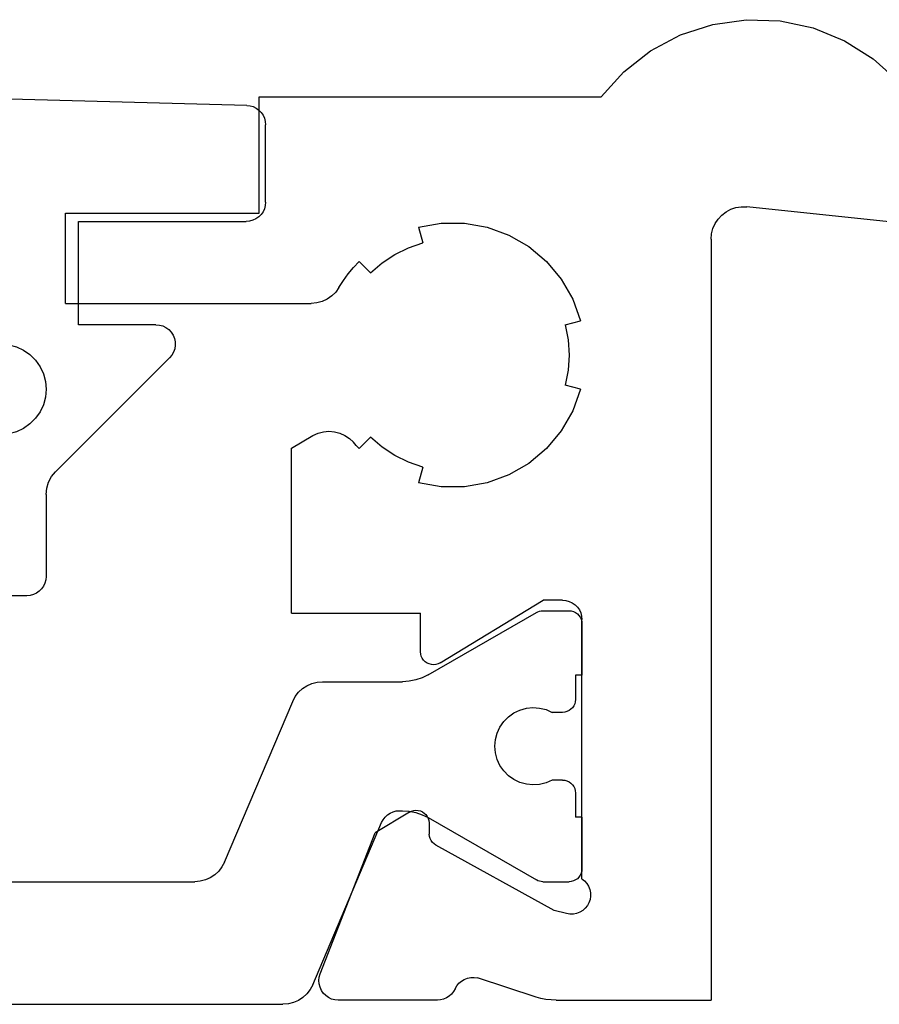
# Model space of a CAD drawing. Units: millimetres. Extents: x -12 to 5175, y -3234 to -50.
# Drawn here: x 5093 to 5107, y -2621 to -2605 of the extents above; entities that cross this region are included whole.
import ezdxf

# ---------------------------------------------------------------- set-up
doc = ezdxf.new("R2010")
doc.units = ezdxf.units.MM
doc.layers.add('CrossSectionsGums', color=1, linetype='Continuous')
doc.layers.add('CrossSectionsProfils', color=7, linetype='Continuous')

# ---------------------------------------------------------------- blocks, each defined once
blk = doc.blocks.new('18_84018_X', base_point=(2109.755, 3163.105))
at = {"layer": 'CrossSectionsProfils'}
for p, q in [((2129.21, 3177.664), (2128.685, 3177.646)), ((2129.729, 3177.592), (2129.21, 3177.664)), ((2128.172, 3177.536), (2127.686, 3177.338)), ((2128.685, 3177.646), (2128.172, 3177.536)), ((2130.228, 3177.429), (2129.729, 3177.592)), ((2130.692, 3177.183), (2130.228, 3177.429)), ((2127.686, 3177.338), (2127.242, 3177.059)), ((2127.242, 3177.059), (2126.853, 3176.706)), ((2131.105, 3176.859), (2130.692, 3177.183)), ((2131.455, 3176.468), (2131.105, 3176.859)), ((2136.755, 3176.468), (2131.455, 3176.468)), ((2136.755, 3174.668), (2136.755, 3176.468)), ((2120.003, 3173.795), (2129.203, 3174.762)), ((2129.286, 3174.764), (2129.203, 3174.762)), ((2129.369, 3174.752), (2129.286, 3174.764)), ((2129.449, 3174.726), (2129.369, 3174.752)), ((2129.523, 3174.687), (2129.449, 3174.726)), ((2129.59, 3174.636), (2129.523, 3174.687)), ((2129.647, 3174.575), (2129.59, 3174.636)), ((2139.755, 3174.668), (2136.755, 3174.668)), ((2139.755, 3173.268), (2139.755, 3174.668)), ((2129.693, 3174.506), (2129.647, 3174.575)), ((2129.727, 3174.429), (2129.693, 3174.506)), ((2133.576, 3174.511), (2133.224, 3174.449)), ((2133.934, 3174.511), (2133.576, 3174.511)), ((2134.286, 3174.449), (2133.934, 3174.511)), ((2129.748, 3174.348), (2129.727, 3174.429)), ((2129.755, 3174.265), (2129.748, 3174.348)), ((2132.889, 3174.326), (2132.579, 3174.148)), ((2133.224, 3174.449), (2132.889, 3174.326)), ((2134.286, 3174.449), (2134.221, 3174.207)), ((2129.755, 3174.265), (2129.755, 3162.468)), ((2134.444, 3174.131), (2134.221, 3174.207)), ((2132.579, 3174.148), (2132.305, 3173.918)), ((2134.655, 3174.027), (2134.444, 3174.131)), ((2134.851, 3173.896), (2134.655, 3174.027)), ((2132.305, 3173.918), (2132.076, 3173.644)), ((2135.028, 3173.741), (2134.851, 3173.896)), ((2135.028, 3173.741), (2135.205, 3173.918)), ((2135.292, 3173.824), (2135.205, 3173.918)), ((2135.374, 3173.726), (2135.292, 3173.824)), ((2135.45, 3173.622), (2135.374, 3173.726)), ((2132.076, 3173.644), (2131.897, 3173.335)), ((2135.519, 3173.514), (2135.45, 3173.622)), ((2135.519, 3173.514), (2135.569, 3173.443)), ((2135.569, 3173.443), (2135.63, 3173.383)), ((2131.897, 3173.335), (2131.775, 3172.999)), ((2135.63, 3173.383), (2135.701, 3173.334)), ((2135.701, 3173.334), (2135.78, 3173.298)), ((2135.78, 3173.298), (2135.863, 3173.276)), ((2135.863, 3173.276), (2135.949, 3173.268)), ((2139.755, 3173.268), (2135.949, 3173.268)), ((2132.016, 3172.934), (2131.775, 3172.999)), ((2132.016, 3172.934), (2131.97, 3172.703)), ((2131.97, 3172.703), (2131.955, 3172.468)), ((2131.955, 3172.468), (2131.97, 3172.233)), ((2131.97, 3172.233), (2132.016, 3172.003)), ((2131.775, 3171.938), (2132.016, 3172.003)), ((2131.775, 3171.938), (2131.897, 3171.602)), ((2131.897, 3171.602), (2132.076, 3171.293)), ((2132.076, 3171.293), (2132.305, 3171.019)), ((2135.506, 3171.257), (2135.428, 3171.222)), ((2135.589, 3171.279), (2135.506, 3171.257)), ((2135.675, 3171.285), (2135.589, 3171.279)), ((2135.76, 3171.277), (2135.675, 3171.285)), ((2135.843, 3171.255), (2135.76, 3171.277)), ((2135.921, 3171.218), (2135.843, 3171.255)), ((2134.851, 3171.04), (2135.028, 3171.196)), ((2135.205, 3171.019), (2135.028, 3171.196)), ((2135.273, 3171.091), (2135.295, 3171.115)), ((2135.357, 3171.175), (2135.295, 3171.115)), ((2135.428, 3171.222), (2135.357, 3171.175)), ((2136.255, 3171.025), (2135.921, 3171.218)), ((2132.305, 3171.019), (2132.579, 3170.789)), ((2134.655, 3170.91), (2134.851, 3171.04)), ((2135.205, 3171.019), (2135.228, 3171.042)), ((2135.228, 3171.042), (2135.251, 3171.066)), ((2135.251, 3171.066), (2135.273, 3171.091)), ((2136.255, 3168.468), (2136.255, 3171.025)), ((2134.221, 3170.73), (2134.444, 3170.805)), ((2134.444, 3170.805), (2134.655, 3170.91)), ((2132.579, 3170.789), (2132.889, 3170.61)), ((2134.221, 3170.73), (2134.286, 3170.488)), ((2132.889, 3170.61), (2133.224, 3170.488)), ((2133.224, 3170.488), (2133.576, 3170.426)), ((2133.576, 3170.426), (2133.934, 3170.426)), ((2133.934, 3170.426), (2134.286, 3170.488)), ((2132.003, 3168.664), (2131.952, 3168.65)), ((2132.055, 3168.668), (2132.003, 3168.664)), ((2132.055, 3168.668), (2132.355, 3168.668)), ((2133.951, 3167.698), (2132.355, 3168.668)), ((2131.795, 3168.518), (2131.773, 3168.471)), ((2131.825, 3168.561), (2131.795, 3168.518)), ((2131.862, 3168.598), (2131.825, 3168.561)), ((2131.905, 3168.628), (2131.862, 3168.598)), ((2131.952, 3168.65), (2131.905, 3168.628)), ((2131.76, 3168.421), (2131.755, 3168.368)), ((2131.755, 3164.351), (2131.755, 3168.368)), ((2131.773, 3168.471), (2131.76, 3168.421)), ((2134.255, 3167.868), (2134.255, 3168.468)), ((2136.255, 3168.468), (2134.255, 3168.468)), ((2134.207, 3167.739), (2134.228, 3167.767)), ((2134.228, 3167.767), (2134.243, 3167.799)), ((2134.243, 3167.799), (2134.252, 3167.833)), ((2134.252, 3167.833), (2134.255, 3167.868)), ((2133.951, 3167.698), (2133.983, 3167.682)), ((2133.983, 3167.682), (2134.017, 3167.672)), ((2134.017, 3167.672), (2134.052, 3167.668)), ((2134.052, 3167.668), (2134.087, 3167.671)), ((2134.087, 3167.671), (2134.121, 3167.68)), ((2134.121, 3167.68), (2134.153, 3167.694)), ((2134.153, 3167.694), (2134.182, 3167.714)), ((2134.182, 3167.714), (2134.207, 3167.739)), ((2134.151, 3165.317), (2134.136, 3165.286)), ((2134.172, 3165.345), (2134.151, 3165.317)), ((2134.197, 3165.369), (2134.172, 3165.345)), ((2134.226, 3165.389), (2134.197, 3165.369)), ((2134.258, 3165.403), (2134.226, 3165.389)), ((2134.292, 3165.411), (2134.258, 3165.403)), ((2134.326, 3165.414), (2134.292, 3165.411)), ((2134.361, 3165.41), (2134.326, 3165.414)), ((2134.395, 3165.4), (2134.361, 3165.41)), ((2134.426, 3165.385), (2134.395, 3165.4)), ((2134.426, 3165.385), (2134.96, 3165.064)), ((2134.123, 3165.217), (2134.12, 3165.042)), ((2134.126, 3165.252), (2134.123, 3165.217)), ((2134.136, 3165.286), (2134.126, 3165.252)), ((2134.106, 3164.974), (2134.116, 3165.008)), ((2134.116, 3165.008), (2134.12, 3165.042)), ((2135.809, 3162.877), (2134.96, 3165.064)), ((2132.187, 3163.858), (2134.017, 3164.871)), ((2134.017, 3164.871), (2134.045, 3164.89)), ((2134.045, 3164.89), (2134.071, 3164.915)), ((2134.071, 3164.915), (2134.091, 3164.943)), ((2134.091, 3164.943), (2134.106, 3164.974)), ((2131.679, 3164.279), (2131.652, 3164.235)), ((2131.714, 3164.319), (2131.679, 3164.279)), ((2131.755, 3164.351), (2131.714, 3164.319)), ((2131.622, 3164.134), (2131.621, 3164.082)), ((2131.633, 3164.186), (2131.622, 3164.134)), ((2131.652, 3164.235), (2131.633, 3164.186)), ((2131.621, 3164.082), (2131.629, 3164.03)), ((2131.629, 3164.03), (2131.646, 3163.98)), ((2131.646, 3163.98), (2131.671, 3163.934)), ((2131.671, 3163.934), (2131.704, 3163.893)), ((2131.704, 3163.893), (2131.743, 3163.859)), ((2131.743, 3163.859), (2131.788, 3163.832)), ((2131.788, 3163.832), (2131.837, 3163.813)), ((2131.837, 3163.813), (2131.888, 3163.803)), ((2131.888, 3163.803), (2131.941, 3163.802)), ((2131.941, 3163.802), (2131.993, 3163.81)), ((2131.993, 3163.81), (2132.187, 3163.858)), ((2135.824, 3162.826), (2135.809, 3162.877)), ((2132.466, 3162.518), (2133.374, 3162.814)), ((2133.426, 3162.822), (2133.374, 3162.814)), ((2133.478, 3162.821), (2133.426, 3162.822)), ((2133.529, 3162.811), (2133.478, 3162.821)), ((2133.578, 3162.792), (2133.529, 3162.811)), ((2133.622, 3162.766), (2133.578, 3162.792)), ((2133.662, 3162.732), (2133.622, 3162.766)), ((2133.695, 3162.691), (2133.662, 3162.732)), ((2135.812, 3162.67), (2135.825, 3162.721)), ((2135.829, 3162.774), (2135.824, 3162.826)), ((2135.825, 3162.721), (2135.829, 3162.774)), ((2133.72, 3162.646), (2133.695, 3162.691)), ((2133.72, 3162.646), (2133.744, 3162.602)), ((2133.744, 3162.602), (2133.774, 3162.564)), ((2133.774, 3162.564), (2133.811, 3162.531)), ((2135.724, 3162.54), (2135.761, 3162.578)), ((2135.761, 3162.578), (2135.791, 3162.621)), ((2135.791, 3162.621), (2135.812, 3162.67)), ((2132.156, 3162.468), (2129.755, 3162.468)), ((2132.156, 3162.468), (2132.234, 3162.472)), ((2132.234, 3162.472), (2132.313, 3162.481)), ((2132.313, 3162.481), (2132.39, 3162.496)), ((2132.39, 3162.496), (2132.466, 3162.518)), ((2133.811, 3162.531), (2133.852, 3162.504)), ((2133.852, 3162.504), (2133.897, 3162.484)), ((2133.897, 3162.484), (2133.945, 3162.472)), ((2133.945, 3162.472), (2133.994, 3162.468)), ((2133.994, 3162.468), (2135.529, 3162.468)), ((2135.529, 3162.468), (2135.582, 3162.473)), ((2135.582, 3162.473), (2135.633, 3162.487)), ((2135.633, 3162.487), (2135.681, 3162.509)), ((2135.681, 3162.509), (2135.724, 3162.54))]:
    blk.add_line(p, q, dxfattribs=at)
at = {"layer": 'CrossSectionsProfils', "color": 1}
for p, q in [((2131.767, 3168.373), (2131.758, 3168.34)), ((2131.782, 3168.405), (2131.767, 3168.373)), ((2131.802, 3168.433), (2131.782, 3168.405)), ((2131.826, 3168.458), (2131.802, 3168.433)), ((2131.855, 3168.478), (2131.826, 3168.458)), ((2131.887, 3168.493), (2131.855, 3168.478)), ((2131.92, 3168.502), (2131.887, 3168.493)), ((2131.955, 3168.505), (2131.92, 3168.502)), ((2132.361, 3168.505), (2131.955, 3168.505)), ((2132.388, 3168.503), (2132.361, 3168.505)), ((2132.413, 3168.498), (2132.388, 3168.503)), ((2132.438, 3168.49), (2132.413, 3168.498)), ((2132.461, 3168.478), (2132.438, 3168.49)), ((2134.135, 3167.512), (2132.461, 3168.478)), ((2131.758, 3168.34), (2131.755, 3168.305)), ((2131.755, 3168.305), (2131.755, 3167.505)), ((2131.755, 3167.505), (2131.855, 3167.505)), ((2131.855, 3167.505), (2131.855, 3167.13)), ((2134.135, 3167.512), (2134.228, 3167.466)), ((2134.228, 3167.466), (2134.328, 3167.432)), ((2134.328, 3167.432), (2134.43, 3167.412)), ((2134.43, 3167.412), (2134.535, 3167.405)), ((2135.774, 3167.405), (2134.535, 3167.405)), ((2135.858, 3167.398), (2135.774, 3167.405)), ((2135.938, 3167.377), (2135.858, 3167.398)), ((2136.015, 3167.343), (2135.938, 3167.377)), ((2136.084, 3167.297), (2136.015, 3167.343)), ((2136.145, 3167.24), (2136.084, 3167.297)), ((2136.196, 3167.174), (2136.145, 3167.24)), ((2136.235, 3167.1), (2136.196, 3167.174)), ((2131.855, 3167.13), (2131.858, 3167.095)), ((2131.858, 3167.095), (2131.867, 3167.061)), ((2131.867, 3167.061), (2131.882, 3167.03)), ((2131.882, 3167.03), (2131.902, 3167.001)), ((2131.902, 3167.001), (2131.926, 3166.977)), ((2132.41, 3166.997), (2132.309, 3166.972)), ((2132.513, 3167.005), (2132.41, 3166.997)), ((2132.616, 3166.994), (2132.513, 3167.005)), ((2132.716, 3166.966), (2132.616, 3166.994)), ((2137.292, 3164.609), (2136.235, 3167.1)), ((2131.926, 3166.977), (2131.955, 3166.957)), ((2131.955, 3166.957), (2131.987, 3166.942)), ((2131.987, 3166.942), (2132.02, 3166.933)), ((2132.02, 3166.933), (2132.055, 3166.93)), ((2132.055, 3166.93), (2132.215, 3166.93)), ((2132.309, 3166.972), (2132.215, 3166.93)), ((2132.81, 3166.922), (2132.716, 3166.966)), ((2132.894, 3166.861), (2132.81, 3166.922)), ((2132.967, 3166.788), (2132.894, 3166.861)), ((2133.026, 3166.702), (2132.967, 3166.788)), ((2133.069, 3166.608), (2133.026, 3166.702)), ((2133.096, 3166.508), (2133.069, 3166.608)), ((2133.105, 3166.405), (2133.096, 3166.508)), ((2133.096, 3166.302), (2133.105, 3166.405)), ((2133.069, 3166.201), (2133.096, 3166.302)), ((2132.967, 3166.022), (2133.026, 3166.107)), ((2133.026, 3166.107), (2133.069, 3166.201)), ((2132.81, 3165.888), (2132.894, 3165.948)), ((2132.894, 3165.948), (2132.967, 3166.022)), ((2131.882, 3165.78), (2131.867, 3165.748)), ((2131.902, 3165.808), (2131.882, 3165.78)), ((2131.926, 3165.833), (2131.902, 3165.808)), ((2131.955, 3165.853), (2131.926, 3165.833)), ((2131.987, 3165.868), (2131.955, 3165.853)), ((2132.02, 3165.877), (2131.987, 3165.868)), ((2132.055, 3165.88), (2132.02, 3165.877)), ((2132.055, 3165.88), (2132.215, 3165.88)), ((2132.215, 3165.88), (2132.309, 3165.838)), ((2132.309, 3165.838), (2132.41, 3165.812)), ((2132.41, 3165.812), (2132.513, 3165.805)), ((2132.513, 3165.805), (2132.616, 3165.815)), ((2132.616, 3165.815), (2132.716, 3165.843)), ((2132.716, 3165.843), (2132.81, 3165.888)), ((2131.858, 3165.715), (2131.855, 3165.68)), ((2131.855, 3165.68), (2131.855, 3165.305)), ((2131.867, 3165.748), (2131.858, 3165.715)), ((2131.755, 3165.305), (2131.755, 3164.505)), ((2131.755, 3165.305), (2131.855, 3165.305)), ((2134.228, 3165.344), (2134.135, 3165.298)), ((2134.328, 3165.378), (2134.228, 3165.344)), ((2134.43, 3165.398), (2134.328, 3165.378)), ((2134.535, 3165.405), (2134.43, 3165.398)), ((2134.583, 3165.405), (2134.535, 3165.405)), ((2134.633, 3165.401), (2134.583, 3165.405)), ((2134.681, 3165.388), (2134.633, 3165.401)), ((2134.727, 3165.368), (2134.681, 3165.388)), ((2134.769, 3165.34), (2134.727, 3165.368)), ((2134.805, 3165.306), (2134.769, 3165.34)), ((2134.836, 3165.266), (2134.805, 3165.306)), ((2134.135, 3165.298), (2132.461, 3164.332)), ((2134.859, 3165.222), (2134.836, 3165.266)), ((2135.926, 3162.709), (2134.859, 3165.222)), ((2137.292, 3164.609), (2137.331, 3164.536)), ((2131.755, 3164.505), (2131.758, 3164.47)), ((2131.758, 3164.47), (2131.767, 3164.436)), ((2131.767, 3164.436), (2131.782, 3164.405)), ((2131.782, 3164.405), (2131.802, 3164.376)), ((2137.331, 3164.536), (2137.381, 3164.469)), ((2137.381, 3164.469), (2137.442, 3164.412)), ((2137.442, 3164.412), (2137.512, 3164.366)), ((2131.802, 3164.376), (2131.826, 3164.352)), ((2131.826, 3164.352), (2131.855, 3164.332)), ((2131.855, 3164.332), (2131.887, 3164.317)), ((2131.887, 3164.317), (2131.92, 3164.308)), ((2131.92, 3164.308), (2131.955, 3164.305)), ((2132.361, 3164.305), (2131.955, 3164.305)), ((2132.361, 3164.305), (2132.388, 3164.307)), ((2132.388, 3164.307), (2132.413, 3164.312)), ((2132.413, 3164.312), (2132.438, 3164.32)), ((2132.438, 3164.32), (2132.461, 3164.332)), ((2137.512, 3164.366), (2137.588, 3164.332)), ((2137.588, 3164.332), (2137.669, 3164.312)), ((2137.669, 3164.312), (2137.752, 3164.305)), ((2161.758, 3164.305), (2137.752, 3164.305)), ((2135.926, 3162.709), (2135.965, 3162.636)), ((2135.965, 3162.636), (2136.015, 3162.569)), ((2136.015, 3162.569), (2136.076, 3162.512)), ((2136.076, 3162.512), (2136.146, 3162.466)), ((2136.146, 3162.466), (2136.222, 3162.432)), ((2136.222, 3162.432), (2136.303, 3162.412)), ((2136.303, 3162.412), (2136.386, 3162.405)), ((2163.124, 3162.405), (2136.386, 3162.405))]:
    blk.add_line(p, q, dxfattribs=at)
blk = doc.blocks.new('608_0126_6', base_point=(2835.9692, 4726.1751))
at = {"layer": 'CrossSectionsGums', "color": 252, "true_color": 0x848484}
for p, q in [((2833.36122, 4727.97499), (2843.30908, 4728.23971)), ((2844.63902, 4728.26625), (2843.30908, 4728.23971)), ((2845.9692, 4728.2751), (2844.63902, 4728.26625)), ((2847.29937, 4728.26625), (2845.9692, 4728.2751)), ((2848.62932, 4728.23971), (2847.29937, 4728.26625)), ((2848.62932, 4728.23971), (2858.57718, 4727.97499)), ((2833.17298, 4727.90204), (2833.13712, 4727.8652)), ((2833.21461, 4727.93221), (2833.17298, 4727.90204)), ((2833.26078, 4727.95482), (2833.21461, 4727.93221)), ((2833.31013, 4727.96923), (2833.26078, 4727.95482)), ((2833.36122, 4727.97499), (2833.31013, 4727.96923)), ((2858.62826, 4727.96923), (2858.57718, 4727.97499)), ((2858.67761, 4727.95482), (2858.62826, 4727.96923)), ((2858.72378, 4727.93221), (2858.67761, 4727.95482)), ((2858.76541, 4727.90204), (2858.72378, 4727.93221)), ((2858.80127, 4727.8652), (2858.76541, 4727.90204)), ((2833.08669, 4727.77604), (2833.0736, 4727.72632)), ((2833.10807, 4727.82279), (2833.08669, 4727.77604)), ((2833.13712, 4727.8652), (2833.10807, 4727.82279)), ((2858.83032, 4727.82279), (2858.80127, 4727.8652)), ((2858.85171, 4727.77604), (2858.83032, 4727.82279)), ((2858.86479, 4727.72632), (2858.85171, 4727.77604)), ((2833.0736, 4727.72632), (2833.0692, 4727.6751)), ((2833.0692, 4726.4751), (2833.0692, 4727.6751)), ((2858.8692, 4727.6751), (2858.86479, 4727.72632)), ((2858.8692, 4727.6751), (2858.8692, 4726.4751)), ((2838.52718, 4726.51479), (2838.3692, 4726.44112)), ((2838.69555, 4726.55991), (2838.52718, 4726.51479)), ((2838.8692, 4726.5751), (2838.69555, 4726.55991)), ((2840.6692, 4726.5751), (2838.8692, 4726.5751)), ((2840.72129, 4726.57054), (2840.6692, 4726.5751)), ((2840.7718, 4726.55701), (2840.72129, 4726.57054)), ((2840.8192, 4726.53491), (2840.7718, 4726.55701)), ((2840.86203, 4726.50491), (2840.8192, 4726.53491)), ((2843.1192, 4726.53491), (2843.07636, 4726.50491)), ((2843.16659, 4726.55701), (2843.1192, 4726.53491)), ((2843.2171, 4726.57054), (2843.16659, 4726.55701)), ((2843.2692, 4726.5751), (2843.2171, 4726.57054)), ((2848.6692, 4726.5751), (2843.2692, 4726.5751)), ((2848.72129, 4726.57054), (2848.6692, 4726.5751)), ((2848.7718, 4726.55701), (2848.72129, 4726.57054)), ((2848.8192, 4726.53491), (2848.7718, 4726.55701)), ((2848.86203, 4726.50491), (2848.8192, 4726.53491)), ((2851.1192, 4726.53491), (2851.07636, 4726.50491)), ((2851.16659, 4726.55701), (2851.1192, 4726.53491)), ((2851.2171, 4726.57054), (2851.16659, 4726.55701)), ((2851.2692, 4726.5751), (2851.2171, 4726.57054)), ((2853.0692, 4726.5751), (2851.2692, 4726.5751)), ((2853.24284, 4726.55991), (2853.0692, 4726.5751)), ((2853.41122, 4726.51479), (2853.24284, 4726.55991)), ((2853.5692, 4726.44112), (2853.41122, 4726.51479)), ((2833.0692, 4726.4751), (2833.07375, 4726.423)), ((2833.07375, 4726.423), (2833.08729, 4726.37249)), ((2833.08729, 4726.37249), (2833.10939, 4726.3251)), ((2838.3692, 4726.44112), (2838.22641, 4726.34114)), ((2840.89901, 4726.46794), (2840.86203, 4726.50491)), ((2840.929, 4726.4251), (2840.89901, 4726.46794)), ((2840.9511, 4726.37771), (2840.929, 4726.4251)), ((2840.96464, 4726.32719), (2840.9511, 4726.37771)), ((2842.98729, 4726.37771), (2842.97375, 4726.32719)), ((2843.00939, 4726.4251), (2842.98729, 4726.37771)), ((2843.03938, 4726.46794), (2843.00939, 4726.4251)), ((2843.07636, 4726.50491), (2843.03938, 4726.46794)), ((2848.89901, 4726.46794), (2848.86203, 4726.50491)), ((2848.929, 4726.4251), (2848.89901, 4726.46794)), ((2848.9511, 4726.37771), (2848.929, 4726.4251)), ((2848.96464, 4726.32719), (2848.9511, 4726.37771)), ((2850.98729, 4726.37771), (2850.97375, 4726.32719)), ((2851.00939, 4726.4251), (2850.98729, 4726.37771)), ((2851.03938, 4726.46794), (2851.00939, 4726.4251)), ((2851.07636, 4726.50491), (2851.03938, 4726.46794)), ((2853.71198, 4726.34114), (2853.5692, 4726.44112)), ((2858.829, 4726.3251), (2858.8511, 4726.37249)), ((2858.8511, 4726.37249), (2858.86464, 4726.423)), ((2858.86464, 4726.423), (2858.8692, 4726.4751)), ((2833.10939, 4726.3251), (2833.13938, 4726.28226)), ((2833.13938, 4726.28226), (2833.17636, 4726.24529)), ((2833.17636, 4726.24529), (2833.2192, 4726.21529)), ((2833.2192, 4726.21529), (2833.26659, 4726.19319)), ((2838.10315, 4726.21789), (2838.00317, 4726.0751)), ((2838.22641, 4726.34114), (2838.10315, 4726.21789)), ((2840.9692, 4726.2751), (2840.96464, 4726.32719)), ((2840.9692, 4724.8751), (2840.9692, 4726.2751)), ((2842.97375, 4726.32719), (2842.9692, 4726.2751)), ((2842.9692, 4726.2751), (2842.9692, 4724.8751)), ((2848.9692, 4726.2751), (2848.96464, 4726.32719)), ((2848.9692, 4724.8751), (2848.9692, 4726.2751)), ((2850.97375, 4726.32719), (2850.9692, 4726.2751)), ((2850.9692, 4726.2751), (2850.9692, 4724.8751)), ((2853.83524, 4726.21789), (2853.71198, 4726.34114)), ((2853.93522, 4726.0751), (2853.83524, 4726.21789)), ((2858.6718, 4726.19319), (2858.7192, 4726.21529)), ((2858.7192, 4726.21529), (2858.76203, 4726.24529)), ((2858.76203, 4726.24529), (2858.79901, 4726.28226)), ((2858.79901, 4726.28226), (2858.829, 4726.3251)), ((2833.26659, 4726.19319), (2833.3171, 4726.17966)), ((2833.3171, 4726.17966), (2833.3692, 4726.1751)), ((2835.9692, 4726.1751), (2833.3692, 4726.1751)), ((2835.9692, 4724.5751), (2835.9692, 4726.1751)), ((2838.00317, 4726.0751), (2837.9295, 4725.91712)), ((2854.00889, 4725.91712), (2853.93522, 4726.0751)), ((2858.5692, 4726.1751), (2855.9692, 4726.1751)), ((2855.9692, 4726.1751), (2855.9692, 4724.5751)), ((2858.5692, 4726.1751), (2858.62129, 4726.17966)), ((2858.62129, 4726.17966), (2858.6718, 4726.19319)), ((2837.9295, 4725.91712), (2837.88439, 4725.74875)), ((2854.054, 4725.74875), (2854.00889, 4725.91712)), ((2837.88439, 4725.74875), (2837.8692, 4725.5751)), ((2854.0692, 4725.5751), (2854.054, 4725.74875)), ((2837.8692, 4725.5751), (2837.88439, 4725.40145)), ((2854.054, 4725.40145), (2854.0692, 4725.5751)), ((2837.88439, 4725.40145), (2837.9295, 4725.23308)), ((2854.00889, 4725.23308), (2854.054, 4725.40145)), ((2837.9295, 4725.23308), (2838.00317, 4725.0751)), ((2853.93522, 4725.0751), (2854.00889, 4725.23308)), ((2838.00317, 4725.0751), (2838.10315, 4724.93231)), ((2853.83524, 4724.93231), (2853.93522, 4725.0751)), ((2838.10315, 4724.93231), (2838.22641, 4724.80905)), ((2840.96464, 4724.823), (2840.9692, 4724.8751)), ((2842.9692, 4724.8751), (2842.97375, 4724.823)), ((2848.96464, 4724.823), (2848.9692, 4724.8751)), ((2850.9692, 4724.8751), (2850.97375, 4724.823)), ((2853.71198, 4724.80905), (2853.83524, 4724.93231)), ((2838.22641, 4724.80905), (2838.3692, 4724.70907)), ((2838.3692, 4724.70907), (2838.52718, 4724.63541)), ((2840.89901, 4724.68226), (2840.929, 4724.7251)), ((2840.929, 4724.7251), (2840.9511, 4724.77249)), ((2840.9511, 4724.77249), (2840.96464, 4724.823)), ((2842.97375, 4724.823), (2842.98729, 4724.77249)), ((2842.98729, 4724.77249), (2843.00939, 4724.7251)), ((2843.00939, 4724.7251), (2843.03938, 4724.68226)), ((2848.89901, 4724.68226), (2848.929, 4724.7251)), ((2848.929, 4724.7251), (2848.9511, 4724.77249)), ((2848.9511, 4724.77249), (2848.96464, 4724.823)), ((2850.97375, 4724.823), (2850.98729, 4724.77249)), ((2850.98729, 4724.77249), (2851.00939, 4724.7251)), ((2851.00939, 4724.7251), (2851.03938, 4724.68226)), ((2853.41122, 4724.63541), (2853.5692, 4724.70907)), ((2853.5692, 4724.70907), (2853.71198, 4724.80905)), ((2834.614, 4724.53183), (2834.57026, 4724.49965)), ((2834.66282, 4724.5556), (2834.614, 4724.53183)), ((2834.71512, 4724.57019), (2834.66282, 4724.5556)), ((2834.7692, 4724.5751), (2834.71512, 4724.57019)), ((2834.7692, 4724.5751), (2835.9692, 4724.5751)), ((2838.52718, 4724.63541), (2838.69555, 4724.59029)), ((2838.69555, 4724.59029), (2838.8692, 4724.5751)), ((2838.8692, 4724.5751), (2840.6692, 4724.5751)), ((2840.6692, 4724.5751), (2840.72129, 4724.57966)), ((2840.72129, 4724.57966), (2840.7718, 4724.59319)), ((2840.7718, 4724.59319), (2840.8192, 4724.61529)), ((2840.8192, 4724.61529), (2840.86203, 4724.64529)), ((2840.86203, 4724.64529), (2840.89901, 4724.68226)), ((2843.03938, 4724.68226), (2843.07636, 4724.64529)), ((2843.07636, 4724.64529), (2843.1192, 4724.61529)), ((2843.1192, 4724.61529), (2843.16659, 4724.59319)), ((2843.16659, 4724.59319), (2843.2171, 4724.57966)), ((2843.2171, 4724.57966), (2843.2692, 4724.5751)), ((2843.2692, 4724.5751), (2848.6692, 4724.5751)), ((2848.6692, 4724.5751), (2848.72129, 4724.57966)), ((2848.72129, 4724.57966), (2848.7718, 4724.59319)), ((2848.7718, 4724.59319), (2848.8192, 4724.61529)), ((2848.8192, 4724.61529), (2848.86203, 4724.64529)), ((2848.86203, 4724.64529), (2848.89901, 4724.68226)), ((2851.03938, 4724.68226), (2851.07636, 4724.64529)), ((2851.07636, 4724.64529), (2851.1192, 4724.61529)), ((2851.1192, 4724.61529), (2851.16659, 4724.59319)), ((2851.16659, 4724.59319), (2851.2171, 4724.57966)), ((2851.2171, 4724.57966), (2851.2692, 4724.5751)), ((2851.2692, 4724.5751), (2853.0692, 4724.5751)), ((2853.0692, 4724.5751), (2853.24284, 4724.59029)), ((2853.24284, 4724.59029), (2853.41122, 4724.63541)), ((2857.1692, 4724.5751), (2855.9692, 4724.5751)), ((2857.22327, 4724.57019), (2857.1692, 4724.5751)), ((2857.27558, 4724.5556), (2857.22327, 4724.57019)), ((2857.3244, 4724.53183), (2857.27558, 4724.5556)), ((2857.36813, 4724.49965), (2857.3244, 4724.53183)), ((2834.50356, 4724.41452), (2834.48278, 4724.36435)), ((2834.53304, 4724.46011), (2834.50356, 4724.41452)), ((2834.57026, 4724.49965), (2834.53304, 4724.46011)), ((2857.40535, 4724.46011), (2857.36813, 4724.49965)), ((2857.43483, 4724.41452), (2857.40535, 4724.46011)), ((2857.45561, 4724.36435), (2857.43483, 4724.41452)), ((2834.47138, 4724.31126), (2834.46974, 4724.25699)), ((2834.46974, 4724.25699), (2834.47791, 4724.2033)), ((2834.48278, 4724.36435), (2834.47138, 4724.31126)), ((2836.92978, 4724.23288), (2836.8192, 4724.18132)), ((2837.04764, 4724.26446), (2836.92978, 4724.23288)), ((2837.1692, 4724.2751), (2837.04764, 4724.26446)), ((2837.29075, 4724.26446), (2837.1692, 4724.2751)), ((2837.40861, 4724.23288), (2837.29075, 4724.26446)), ((2837.5192, 4724.18132), (2837.40861, 4724.23288)), ((2854.52978, 4724.23288), (2854.4192, 4724.18132)), ((2854.64764, 4724.26446), (2854.52978, 4724.23288)), ((2854.7692, 4724.2751), (2854.64764, 4724.26446)), ((2854.89075, 4724.26446), (2854.7692, 4724.2751)), ((2855.00861, 4724.23288), (2854.89075, 4724.26446)), ((2855.1192, 4724.18132), (2855.00861, 4724.23288)), ((2857.46701, 4724.31126), (2857.45561, 4724.36435)), ((2857.46048, 4724.2033), (2857.46865, 4724.25699)), ((2857.46865, 4724.25699), (2857.46701, 4724.31126)), ((2834.47791, 4724.2033), (2834.49563, 4724.15198)), ((2834.49563, 4724.15198), (2834.5223, 4724.10468)), ((2834.5223, 4724.10468), (2834.55706, 4724.06297)), ((2836.71925, 4724.11133), (2836.63297, 4724.02505)), ((2836.8192, 4724.18132), (2836.71925, 4724.11133)), ((2837.61915, 4724.11133), (2837.5192, 4724.18132)), ((2837.70543, 4724.02505), (2837.61915, 4724.11133)), ((2854.31925, 4724.11133), (2854.23297, 4724.02505)), ((2854.4192, 4724.18132), (2854.31925, 4724.11133)), ((2855.21915, 4724.11133), (2855.1192, 4724.18132)), ((2855.30543, 4724.02505), (2855.21915, 4724.11133)), ((2857.38133, 4724.06297), (2857.41609, 4724.10468)), ((2857.41609, 4724.10468), (2857.44277, 4724.15198)), ((2857.44277, 4724.15198), (2857.46048, 4724.2033)), ((2836.32275, 4722.29728), (2834.55706, 4724.06297)), ((2836.56298, 4723.9251), (2836.51141, 4723.81451)), ((2836.63297, 4724.02505), (2836.56298, 4723.9251)), ((2837.77541, 4723.9251), (2837.70543, 4724.02505)), ((2837.82698, 4723.81451), (2837.77541, 4723.9251)), ((2854.16298, 4723.9251), (2854.11141, 4723.81451)), ((2854.23297, 4724.02505), (2854.16298, 4723.9251)), ((2855.37541, 4723.9251), (2855.30543, 4724.02505)), ((2855.42698, 4723.81451), (2855.37541, 4723.9251)), ((2855.61564, 4722.29728), (2857.38133, 4724.06297)), ((2836.51141, 4723.81451), (2836.47983, 4723.69665)), ((2837.85856, 4723.69665), (2837.82698, 4723.81451)), ((2854.11141, 4723.81451), (2854.07983, 4723.69665)), ((2855.45856, 4723.69665), (2855.42698, 4723.81451)), ((2836.47983, 4723.69665), (2836.4692, 4723.5751)), ((2837.8692, 4723.5751), (2837.85856, 4723.69665)), ((2854.07983, 4723.69665), (2854.0692, 4723.5751)), ((2855.4692, 4723.5751), (2855.45856, 4723.69665)), ((2836.4692, 4723.5751), (2836.47983, 4723.45355)), ((2837.85856, 4723.45355), (2837.8692, 4723.5751)), ((2841.12076, 4723.50996), (2841.04996, 4723.46129)), ((2841.19886, 4723.54579), (2841.12076, 4723.50996)), ((2841.28193, 4723.56772), (2841.19886, 4723.54579)), ((2841.36754, 4723.5751), (2841.28193, 4723.56772)), ((2843.07086, 4723.5751), (2841.36754, 4723.5751)), ((2843.15646, 4723.56772), (2843.07086, 4723.5751)), ((2843.23954, 4723.54579), (2843.15646, 4723.56772)), ((2843.31763, 4723.50996), (2843.23954, 4723.54579)), ((2843.38844, 4723.46129), (2843.31763, 4723.50996)), ((2848.62076, 4723.50996), (2848.54996, 4723.46129)), ((2848.69886, 4723.54579), (2848.62076, 4723.50996)), ((2848.78193, 4723.56772), (2848.69886, 4723.54579)), ((2848.86754, 4723.5751), (2848.78193, 4723.56772)), ((2850.57086, 4723.5751), (2848.86754, 4723.5751)), ((2850.65646, 4723.56772), (2850.57086, 4723.5751)), ((2850.73954, 4723.54579), (2850.65646, 4723.56772)), ((2850.81763, 4723.50996), (2850.73954, 4723.54579)), ((2850.88844, 4723.46129), (2850.81763, 4723.50996)), ((2854.0692, 4723.5751), (2854.07983, 4723.45355)), ((2855.45856, 4723.45355), (2855.4692, 4723.5751)), ((2836.47983, 4723.45355), (2836.51141, 4723.33569)), ((2836.51141, 4723.33569), (2836.56298, 4723.2251)), ((2837.77541, 4723.2251), (2837.82698, 4723.33569)), ((2837.82698, 4723.33569), (2837.85856, 4723.45355)), ((2840.93829, 4723.33151), (2840.90073, 4723.25423)), ((2840.98853, 4723.40121), (2840.93829, 4723.33151)), ((2841.04996, 4723.46129), (2840.98853, 4723.40121)), ((2843.44987, 4723.40121), (2843.38844, 4723.46129)), ((2843.5001, 4723.33151), (2843.44987, 4723.40121)), ((2843.53767, 4723.25423), (2843.5001, 4723.33151)), ((2848.43829, 4723.33151), (2848.40073, 4723.25423)), ((2848.48853, 4723.40121), (2848.43829, 4723.33151)), ((2848.54996, 4723.46129), (2848.48853, 4723.40121)), ((2850.94987, 4723.40121), (2850.88844, 4723.46129)), ((2851.0001, 4723.33151), (2850.94987, 4723.40121)), ((2851.03767, 4723.25423), (2851.0001, 4723.33151)), ((2854.07983, 4723.45355), (2854.11141, 4723.33569)), ((2854.11141, 4723.33569), (2854.16298, 4723.2251)), ((2855.37541, 4723.2251), (2855.42698, 4723.33569)), ((2855.42698, 4723.33569), (2855.45856, 4723.45355)), ((2836.56298, 4723.2251), (2836.63297, 4723.12515)), ((2837.70543, 4723.12515), (2837.77541, 4723.2251)), ((2840.87695, 4723.17166), (2840.86766, 4723.08625)), ((2840.90073, 4723.25423), (2840.87695, 4723.17166)), ((2843.56144, 4723.17166), (2843.53767, 4723.25423)), ((2843.57073, 4723.08625), (2843.56144, 4723.17166)), ((2848.37695, 4723.17166), (2848.36766, 4723.08625)), ((2848.40073, 4723.25423), (2848.37695, 4723.17166)), ((2851.06144, 4723.17166), (2851.03767, 4723.25423)), ((2851.07073, 4723.08625), (2851.06144, 4723.17166)), ((2854.16298, 4723.2251), (2854.23297, 4723.12515)), ((2855.30543, 4723.12515), (2855.37541, 4723.2251)), ((2836.63297, 4723.12515), (2836.71925, 4723.03887)), ((2836.71925, 4723.03887), (2836.8192, 4722.96888)), ((2837.5192, 4722.96888), (2837.61915, 4723.03887)), ((2837.61915, 4723.03887), (2837.70543, 4723.12515)), ((2840.86766, 4723.08625), (2840.87313, 4723.0005)), ((2843.56526, 4723.0005), (2843.57073, 4723.08625)), ((2848.36766, 4723.08625), (2848.37313, 4723.0005)), ((2851.06526, 4723.0005), (2851.07073, 4723.08625)), ((2854.23297, 4723.12515), (2854.31925, 4723.03887)), ((2854.31925, 4723.03887), (2854.4192, 4722.96888)), ((2855.1192, 4722.96888), (2855.21915, 4723.03887)), ((2855.21915, 4723.03887), (2855.30543, 4723.12515)), ((2836.8192, 4722.96888), (2836.92978, 4722.91731)), ((2836.92978, 4722.91731), (2837.04764, 4722.88573)), ((2837.04764, 4722.88573), (2837.1692, 4722.8751)), ((2837.1692, 4722.8751), (2837.29075, 4722.88573)), ((2837.29075, 4722.88573), (2837.40861, 4722.91731)), ((2837.40861, 4722.91731), (2837.5192, 4722.96888)), ((2840.87313, 4723.0005), (2840.89321, 4722.91695)), ((2840.89321, 4722.91695), (2840.92729, 4722.83808)), ((2843.51111, 4722.83808), (2843.54519, 4722.91695)), ((2843.54519, 4722.91695), (2843.56526, 4723.0005)), ((2848.37313, 4723.0005), (2848.39321, 4722.91695)), ((2848.39321, 4722.91695), (2848.42729, 4722.83808)), ((2851.01111, 4722.83808), (2851.04519, 4722.91695)), ((2851.04519, 4722.91695), (2851.06526, 4723.0005)), ((2854.4192, 4722.96888), (2854.52978, 4722.91731)), ((2854.52978, 4722.91731), (2854.64764, 4722.88573)), ((2854.64764, 4722.88573), (2854.7692, 4722.8751)), ((2854.7692, 4722.8751), (2854.89075, 4722.88573)), ((2854.89075, 4722.88573), (2855.00861, 4722.91731)), ((2855.00861, 4722.91731), (2855.1192, 4722.96888)), ((2840.92729, 4722.83808), (2840.97437, 4722.76621)), ((2840.97437, 4722.76621), (2841.03306, 4722.70345)), ((2841.03306, 4722.70345), (2841.88471, 4721.93696)), ((2842.55368, 4721.93696), (2843.40534, 4722.70345)), ((2843.40534, 4722.70345), (2843.46403, 4722.76621)), ((2843.46403, 4722.76621), (2843.51111, 4722.83808)), ((2848.42729, 4722.83808), (2848.47437, 4722.76621)), ((2848.47437, 4722.76621), (2848.53306, 4722.70345)), ((2848.53306, 4722.70345), (2849.38471, 4721.93696)), ((2850.05368, 4721.93696), (2850.90534, 4722.70345)), ((2850.90534, 4722.70345), (2850.96403, 4722.76621)), ((2850.96403, 4722.76621), (2851.01111, 4722.83808)), ((2838.71661, 4722.41035), (2838.54478, 4722.36797)), ((2838.89321, 4722.42177), (2838.71661, 4722.41035)), ((2839.06905, 4722.40188), (2838.89321, 4722.42177)), ((2839.23864, 4722.35131), (2839.06905, 4722.40188)), ((2852.86934, 4722.40188), (2852.69975, 4722.35131)), ((2853.04519, 4722.42177), (2852.86934, 4722.40188)), ((2853.22179, 4722.41034), (2853.04519, 4722.42177)), ((2853.39361, 4722.36797), (2853.22179, 4722.41034)), ((2836.38493, 4722.22151), (2836.32275, 4722.29728)), ((2838.38312, 4722.29597), (2838.23668, 4722.19661)), ((2838.54478, 4722.36797), (2838.38312, 4722.29597)), ((2839.39666, 4722.27163), (2839.23864, 4722.35131)), ((2839.53816, 4722.16535), (2839.39666, 4722.27163)), ((2852.54173, 4722.27163), (2852.40023, 4722.16535)), ((2852.69975, 4722.35131), (2852.54173, 4722.27163)), ((2853.55527, 4722.29597), (2853.39361, 4722.36797)), ((2853.70171, 4722.19661), (2853.55527, 4722.29597)), ((2855.61564, 4722.29728), (2855.55346, 4722.22151)), ((2836.43114, 4722.13507), (2836.38493, 4722.22151)), ((2836.45959, 4722.04127), (2836.43114, 4722.13507)), ((2838.23668, 4722.19661), (2838.11006, 4722.07298)), ((2841.38471, 4720.50345), (2839.53816, 4722.16535)), ((2850.55368, 4720.50345), (2852.40023, 4722.16535)), ((2853.82834, 4722.07298), (2853.70171, 4722.19661)), ((2855.50726, 4722.13507), (2855.4788, 4722.04127)), ((2855.55346, 4722.22151), (2855.50726, 4722.13507)), ((2836.4692, 4721.94373), (2836.45959, 4722.04127)), ((2836.4692, 4721.94373), (2836.4692, 4720.6751)), ((2838.11006, 4722.07298), (2838.0072, 4721.92897)), ((2841.88471, 4721.93696), (2841.95802, 4721.88224)), ((2842.48037, 4721.88224), (2842.55368, 4721.93696)), ((2849.38471, 4721.93696), (2849.45802, 4721.88224)), ((2849.98037, 4721.88224), (2850.05368, 4721.93696)), ((2853.93119, 4721.92897), (2853.82834, 4722.07298)), ((2855.4788, 4722.04127), (2855.4692, 4721.94373)), ((2855.4692, 4721.94373), (2855.4692, 4720.6751)), ((2838.0072, 4721.92897), (2837.93134, 4721.76909)), ((2841.95802, 4721.88224), (2842.04006, 4721.8418)), ((2842.04006, 4721.8418), (2842.12811, 4721.81697)), ((2842.12811, 4721.81697), (2842.2192, 4721.80861)), ((2842.2192, 4721.80861), (2842.31029, 4721.81697)), ((2842.31029, 4721.81697), (2842.39833, 4721.8418)), ((2842.39833, 4721.8418), (2842.48037, 4721.88224)), ((2849.45802, 4721.88224), (2849.54006, 4721.8418)), ((2849.54006, 4721.8418), (2849.62811, 4721.81697)), ((2849.62811, 4721.81697), (2849.7192, 4721.80861)), ((2849.7192, 4721.80861), (2849.81029, 4721.81697)), ((2849.81029, 4721.81697), (2849.89833, 4721.8418)), ((2849.89833, 4721.8418), (2849.98037, 4721.88224)), ((2854.00705, 4721.76908), (2853.93119, 4721.92897)), ((2837.93134, 4721.76909), (2837.88486, 4721.59833)), ((2854.05354, 4721.59833), (2854.00705, 4721.76908)), ((2837.88486, 4721.59833), (2837.8692, 4721.42206)), ((2854.0692, 4721.42206), (2854.05354, 4721.59833)), ((2837.8692, 4721.42206), (2837.8692, 4720.6751)), ((2844.22373, 4721.35836), (2844.04765, 4721.30872)), ((2844.40591, 4721.3751), (2844.22373, 4721.35836)), ((2847.53248, 4721.3751), (2844.40591, 4721.3751)), ((2847.71466, 4721.35836), (2847.53248, 4721.3751)), ((2847.89075, 4721.30872), (2847.71466, 4721.35836)), ((2854.0692, 4721.42206), (2854.0692, 4720.6751)), ((2843.88356, 4721.22783), (2843.73695, 4721.11839)), ((2844.04765, 4721.30872), (2843.88356, 4721.22783)), ((2848.05484, 4721.22783), (2847.89075, 4721.30872)), ((2848.20145, 4721.11839), (2848.05484, 4721.22783)), ((2843.05368, 4720.50345), (2843.73695, 4721.11839)), ((2848.88471, 4720.50345), (2848.20145, 4721.11839)), ((2836.4692, 4720.6751), (2836.47375, 4720.623)), ((2836.47375, 4720.623), (2836.48729, 4720.57249)), ((2836.48729, 4720.57249), (2836.50939, 4720.5251)), ((2837.829, 4720.5251), (2837.8511, 4720.57249)), ((2837.8511, 4720.57249), (2837.86464, 4720.623)), ((2837.86464, 4720.623), (2837.8692, 4720.6751)), ((2854.0692, 4720.6751), (2854.07375, 4720.623)), ((2854.07375, 4720.623), (2854.08729, 4720.57249)), ((2854.08729, 4720.57249), (2854.10939, 4720.5251)), ((2855.429, 4720.5251), (2855.4511, 4720.57249)), ((2855.4511, 4720.57249), (2855.46464, 4720.623)), ((2855.46464, 4720.623), (2855.4692, 4720.6751)), ((2836.50939, 4720.5251), (2836.53938, 4720.48226)), ((2836.53938, 4720.48226), (2836.57636, 4720.44529)), ((2836.57636, 4720.44529), (2836.6192, 4720.41529)), ((2836.6192, 4720.41529), (2836.66659, 4720.39319)), ((2837.6718, 4720.39319), (2837.7192, 4720.41529)), ((2837.7192, 4720.41529), (2837.76203, 4720.44529)), ((2837.76203, 4720.44529), (2837.79901, 4720.48226)), ((2837.79901, 4720.48226), (2837.829, 4720.5251)), ((2841.38471, 4720.50345), (2841.45802, 4720.44874)), ((2841.45802, 4720.44874), (2841.54006, 4720.40829)), ((2842.89833, 4720.40829), (2842.98037, 4720.44874)), ((2842.98037, 4720.44874), (2843.05368, 4720.50345)), ((2848.88471, 4720.50345), (2848.95802, 4720.44874)), ((2848.95802, 4720.44874), (2849.04006, 4720.40829)), ((2850.39833, 4720.40829), (2850.48037, 4720.44874)), ((2850.48037, 4720.44874), (2850.55368, 4720.50345)), ((2854.10939, 4720.5251), (2854.13938, 4720.48226)), ((2854.13938, 4720.48226), (2854.17636, 4720.44529)), ((2854.17636, 4720.44529), (2854.2192, 4720.41529)), ((2854.2192, 4720.41529), (2854.26659, 4720.39319)), ((2855.2718, 4720.39319), (2855.3192, 4720.41529)), ((2855.3192, 4720.41529), (2855.36203, 4720.44529)), ((2855.36203, 4720.44529), (2855.39901, 4720.48226)), ((2855.39901, 4720.48226), (2855.429, 4720.5251)), ((2836.66659, 4720.39319), (2836.7171, 4720.37966)), ((2836.7171, 4720.37966), (2836.7692, 4720.3751)), ((2836.7692, 4720.3751), (2837.5692, 4720.3751)), ((2837.5692, 4720.3751), (2837.62129, 4720.37966)), ((2837.62129, 4720.37966), (2837.6718, 4720.39319)), ((2841.54006, 4720.40829), (2841.62811, 4720.38347)), ((2841.62811, 4720.38347), (2841.7192, 4720.3751)), ((2841.7192, 4720.3751), (2842.7192, 4720.3751)), ((2842.7192, 4720.3751), (2842.81029, 4720.38347)), ((2842.81029, 4720.38347), (2842.89833, 4720.40829)), ((2849.04006, 4720.40829), (2849.12811, 4720.38347)), ((2849.12811, 4720.38347), (2849.2192, 4720.3751)), ((2850.2192, 4720.3751), (2849.2192, 4720.3751)), ((2850.2192, 4720.3751), (2850.31029, 4720.38347)), ((2850.31029, 4720.38347), (2850.39833, 4720.40829)), ((2854.26659, 4720.39319), (2854.3171, 4720.37966)), ((2854.3171, 4720.37966), (2854.3692, 4720.3751)), ((2854.3692, 4720.3751), (2855.1692, 4720.3751)), ((2855.1692, 4720.3751), (2855.22129, 4720.37966)), ((2855.22129, 4720.37966), (2855.2718, 4720.39319))]:
    blk.add_line(p, q, dxfattribs=at)
blk = doc.blocks.new('CS_4VERT3', base_point=(0, -520))
at = {"layer": 'CrossSectionsGums', "yscale": -1, "rotation": 180}
blk.add_blockref('608_0126_6', (-29.8, -2608.568), dxfattribs=at)
at = {"layer": 'CrossSectionsProfils', "yscale": -1, "rotation": 180}
blk.add_blockref('18_84018_X', (0, -2620), dxfattribs=at)

msp = doc.modelspace()

# ---------------------------------------------------------------- block references
msp.add_blockref('CS_4VERT3', (5124, -520))
at = {"layer": 'CrossSectionsGums', "yscale": -1, "rotation": 180}
msp.add_blockref('608_0126_6', (5094.2, -2608.568), dxfattribs=at)
at = {"layer": 'CrossSectionsProfils', "yscale": -1, "rotation": 180}
msp.add_blockref('18_84018_X', (5124, -2620), dxfattribs=at)

doc.saveas('drawing.dxf')
